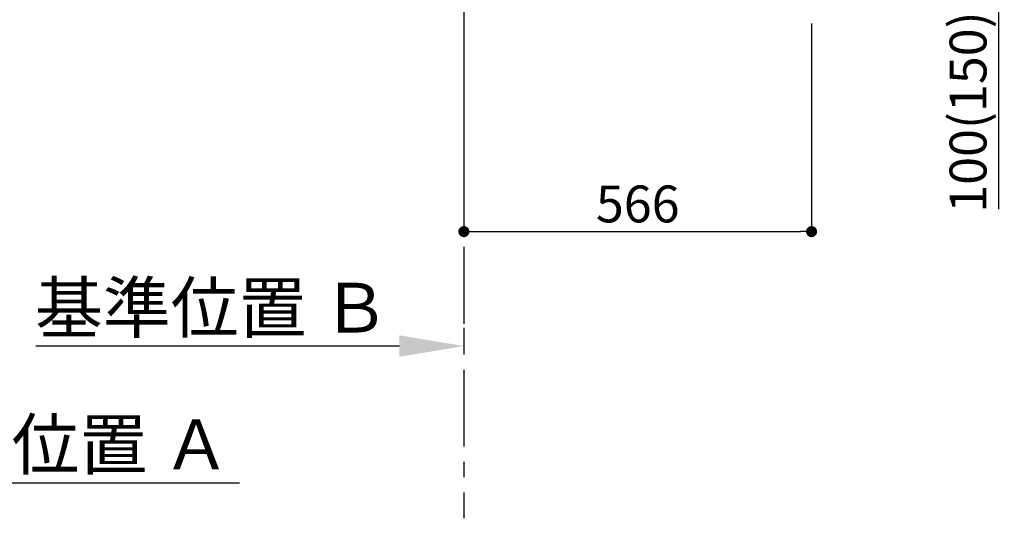
# Model space of a CAD drawing. Extents: x 0 to 26473, y -25 to 8845.
# Drawn here: x 6358 to 7961, y 1193 to 2005 of the extents above; entities that cross this region are included whole.
import ezdxf

# ---------------------------------------------------------------- set-up
doc = ezdxf.new("R2010")
doc.units = 0
doc.header["$LTSCALE"] = 50
doc.header["$MEASUREMENT"] = 0
doc.linetypes.add('CENTER', pattern=[2, 1.25, -0.25, 0.25, -0.25])
doc.layers.get('0').update_dxf_attribs({"linetype": 'CONTINUOUS'})
doc.layers.get('DEFPOINTS').update_dxf_attribs({"color": 146, "linetype": 'CONTINUOUS'})
doc.layers.add('111-壁仕上', color=3, linetype='CONTINUOUS')
doc.layers.add('166-寸法B', color=11, linetype='CONTINUOUS')
doc.styles.add('KH001', font='txt')
doc.dimstyles.new('KH1xx030', dxfattribs={"dimscale": 30, "dimtxt": 2, "dimasz": 0.6, "dimexe": 0.3, "dimexo": 1.2, "dimgap": 0.5, "dimtad": 3, "dimdec": 1, "dimdsep": 46, "dimlunit": 6, "dimtxsty": 'KH001', "dimblk": 'DOT', "dimcen": 1, "dimdle": 1, "dimclrd": 256, "dimclre": 256, "dimclrt": 256, "dimadec": 0, "dimazin": 0, "dimtfac": 1, "dimtdec": 1, "dimtix": 1, "dimtmove": 2, "dimatfit": 3, "dimldrblk": 'CLOSEDBLANK', "dimfxl": 1, "dimtolj": 1, "dimtzin": 0, "dimlwd": -1, "dimlwe": -1, "dimarcsym": 0})

# ---------------------------------------------------------------- blocks, each defined once
blk = doc.blocks.new('*D64')
at = {"layer": '166-寸法B', "transparency": 16777216}
for p, q in [((6108, 1250.9), (6716.3, 1250.9)), ((6003, 1220.9), (6003, 1247.9))]:
    blk.add_line(p, q, dxfattribs=at)
blk.add_solid([(6108, 1268.4), (6108, 1233.4), (6003, 1250.9)], dxfattribs=at)
at = {"layer": 'DEFPOINTS', "color": 0, "transparency": 16777216}
for p in [(6003, 1250.9), (6707.3, 1250.9), (6707.3, 1163.3)]:
    blk.add_point(p, dxfattribs=at)
at = {"layer": '166-寸法B', "transparency": 16777216, "insert": (6412.6, 1313.4), "char_height": 81, "attachment_point": 5, "style": 'KH001'}
blk.add_mtext('\\A1;基準位置 Ａ', dxfattribs=at)
blk = doc.blocks.new('_ClosedBlank')
at = {"color": 0, "linetype": 'ByBlock', "lineweight": -2}
for p, q in [((-1, 0.167), (0, 0)), ((-1, 0.167), (-1, -0.167)), ((0, 0), (-1, -0.167))]:
    blk.add_line(p, q, dxfattribs=at)
blk = doc.blocks.new('_None')
blk = doc.blocks.new('_Dot')
at = {"color": 0, "linetype": 'ByBlock', "lineweight": -2}
blk.add_line((-0.5, 0), (-1, 0), dxfattribs=at)
at = {"color": 0, "linetype": 'ByBlock', "const_width": 0.5}
blk.add_lwpolyline([(-0.25, 0, 1), (0.25, 0, 1)], format="xyb", close=True, dxfattribs=at)
blk = doc.blocks.new('*D253')
at = {"layer": '166-寸法B', "transparency": 16777216}
for p, q in [((7081.4, 1999.1), (7081.4, 1651.1)), ((7647.4, 1999.1), (7647.4, 1651.1)), ((7099.4, 1660.1), (7629.4, 1660.1))]:
    blk.add_line(p, q, dxfattribs=at)
at = {"layer": 'DEFPOINTS', "color": 0, "transparency": 16777216}
for p in [(7081.4, 2035.1), (7647.4, 2035.1), (7647.4, 1660.1)]:
    blk.add_point(p, dxfattribs=at)
at = {"layer": '166-寸法B', "transparency": 16777216, "xscale": 18, "yscale": 18, "zscale": 18, "rotation": 180}
blk.add_blockref('_Dot', (7081.4, 1660.1), dxfattribs=at)
at = {"layer": '166-寸法B', "transparency": 16777216, "xscale": 18, "yscale": 18, "zscale": 18}
blk.add_blockref('_Dot', (7647.4, 1660.1), dxfattribs=at)
at = {"layer": '166-寸法B', "transparency": 16777216, "insert": (7364.4, 1705.1), "char_height": 60, "attachment_point": 5, "style": 'KH001'}
blk.add_mtext('\\A1;566', dxfattribs=at)
blk = doc.blocks.new('*D265')
at = {"layer": '166-寸法B', "transparency": 16777216}
for p, q in [((7765.8, 2135.1), (7961.2, 2135.1)), ((7952.2, 2053.1), (7952.2, 2117.1)), ((7766.9, 2035.1), (7961.2, 2035.1)), ((7952.2, 1696.8), (7952.2, 2035.1))]:
    blk.add_line(p, q, dxfattribs=at)
at = {"layer": 'DEFPOINTS', "color": 0, "transparency": 16777216}
for p in [(7729.8, 2135.1), (7952.2, 2135.1), (7730.9, 2035.1)]:
    blk.add_point(p, dxfattribs=at)
at = {"layer": '166-寸法B', "transparency": 16777216, "xscale": 18, "yscale": 18, "zscale": 18}
for p, rotation in [((7952.2, 2135.1), 90), ((7952.2, 2035.1), 270)]:
    blk.add_blockref('_Dot', p, dxfattribs=dict(at, rotation=rotation))
at = {"layer": '166-寸法B', "transparency": 16777216, "insert": (7902.2, 1854.8), "char_height": 60, "attachment_point": 5, "rotation": 90, "style": 'KH001'}
blk.add_mtext('\\A1;100(150)', dxfattribs=at)
blk = doc.blocks.new('*D386')
at = {"layer": '166-寸法B', "transparency": 16777216}
for p, q in [((7081.4, 1503.6), (7081.4, 1476.6)), ((6976.4, 1473.6), (6384.5, 1473.6))]:
    blk.add_line(p, q, dxfattribs=at)
blk.add_solid([(6976.4, 1491.1), (6976.4, 1456.1), (7081.4, 1473.6)], dxfattribs=at)
at = {"layer": 'DEFPOINTS', "color": 0, "transparency": 16777216}
for p in [(6393.5, 1473.6), (7081.4, 1473.6), (6393.5, 1386)]:
    blk.add_point(p, dxfattribs=at)
at = {"layer": '166-寸法B', "transparency": 16777216, "insert": (6671.8, 1536.1), "char_height": 81, "attachment_point": 5, "style": 'KH001'}
blk.add_mtext('\\A1;基準位置 Ｂ', dxfattribs=at)

msp = doc.modelspace()

# ---------------------------------------------------------------- linework, layer by layer
at = {"layer": '111-壁仕上', "color": 253, "linetype": 'CENTER', "ltscale": 2}
msp.add_line((7081.43, 2035.11), (7081.43, 1193.36), dxfattribs=at)

# ---------------------------------------------------------------- dimensions: what is measured, and where the dimension line sits
at = {"layer": '166-寸法B'}
dim = msp.add_linear_dim(base=(7952.2, 2135.11), p1=(7730.9, 2035.11), p2=(7729.8, 2135.11), angle=90, dimstyle='KH1xx030', override={"dimpost": '(150)', "dimtmove": 1}, dxfattribs=at)
dim.commit()
dim.dimension.update_dxf_attribs({"geometry": '*D265', "text_midpoint": (7911.14, 1854.78), "dimtype": 128})
dim = msp.add_linear_dim(base=(7647.43, 1660.11), p1=(7081.43, 2035.11), p2=(7647.43, 2035.11), angle=180, dimstyle='KH1xx030', dxfattribs=at)
dim.commit()
dim.dimension.update_dxf_attribs({"geometry": '*D253', "text_midpoint": (7364.43, 1705.11)})
dim = msp.add_linear_dim(base=(6393.46, 1473.59), p1=(7081.43, 1473.59), p2=(6393.46, 1385.97), text='基準位置 Ｂ', dimstyle='KH1xx030', override={"dimtxt": 2.7, "dimasz": 3.5, "dimexe": 0.1, "dimexo": 1, "dimblk2": 'None', "dimsah": 1, "dimdle": 0.3, "dimse2": 1}, dxfattribs=at)
dim.commit()
dim.dimension.update_dxf_attribs({"geometry": '*D386', "text_midpoint": (6671.8, 1536.08), "dimtype": 128})
dim = msp.add_linear_dim(base=(6707.3, 1250.9), p1=(6002.99, 1250.9), p2=(6707.3, 1163.28), angle=180, text='基準位置 Ａ', dimstyle='KH1xx030', override={"dimtxt": 2.7, "dimasz": 3.5, "dimexe": 0.1, "dimexo": 1, "dimblk2": 'None', "dimsah": 1, "dimdle": 0.3, "dimse2": 1}, dxfattribs=at)
dim.commit()
dim.dimension.update_dxf_attribs({"geometry": '*D64', "text_midpoint": (6412.62, 1313.39), "dimtype": 128})

doc.saveas('drawing.dxf')
